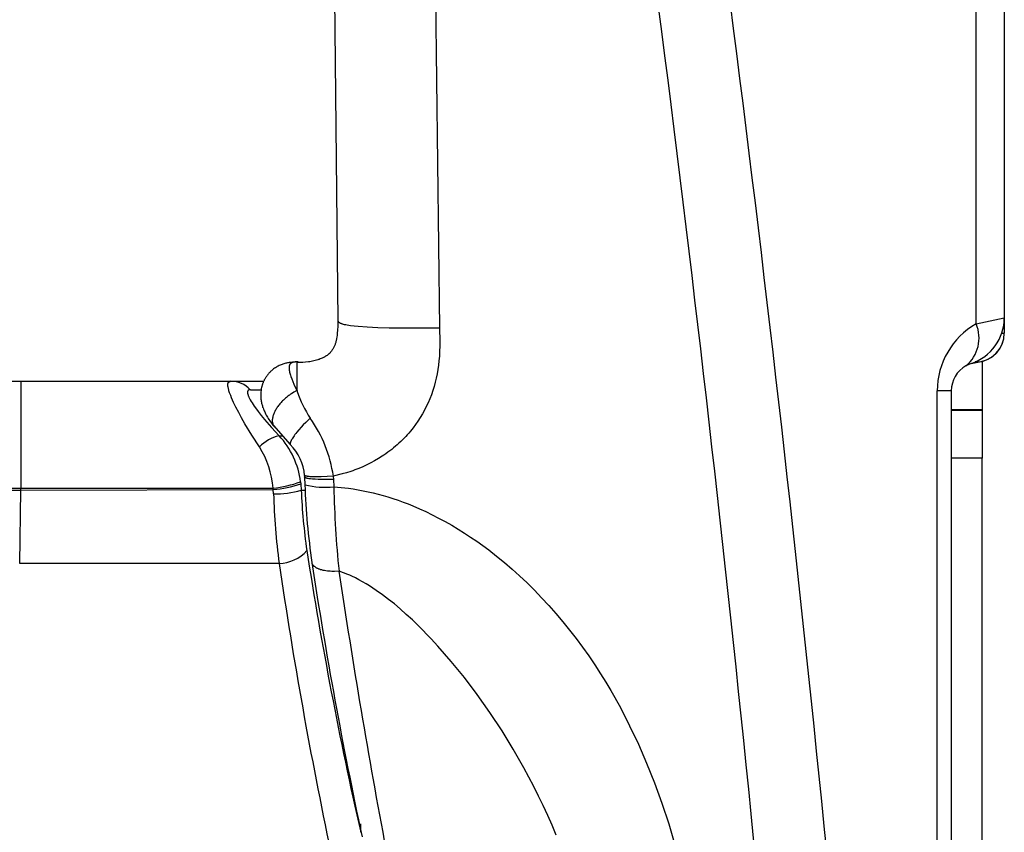
# Model space of a CAD drawing. Extents: x -150 to 3810, y -440 to 2320.
# Drawn here: x 2098 to 2200, y 553 to 638 of the extents above; entities that cross this region are included whole.
import ezdxf

# ---------------------------------------------------------------- set-up
doc = ezdxf.new("R2010")
doc.units = 0
doc.header["$MEASUREMENT"] = 0
doc.layers.add('DIMENSION_LINES$03_LINES', color=18, linetype='CONTINUOUS')
doc.layers.add('DIMENSION_LINES$04_SUB_LIN', color=4, linetype='CONTINUOUS')

msp = doc.modelspace()

# ---------------------------------------------------------------- linework, layer by layer
at = {"layer": 'DIMENSION_LINES$03_LINES'}
for p, q in [((2200, 791.38), (2200, 606.6)), ((2129.8, 703.17), (2130.82, 606.27)), ((2200, 606.6), (2200, 605)), ((2197.7, 602.06), (2197.7, 597.01)), ((2126.7, 602), (2126.59, 602)), ((2196.56, 601.85), (2196.01, 601.61)), ((2196.56, 601.85), (2197.25, 601.99)), ((2197, 602), (2196.96, 602)), ((1971.24, 600), (2097.92, 600)), ((2097.92, 600), (2119.69, 600)), ((2119.69, 600), (2123.13, 600)), ((2194.5, 599), (2194.5, 472.5)), ((2197.7, 597.01), (2194.5, 597.01)), ((2194.5, 597), (2197.7, 597)), ((2197.7, 597.01), (2197.7, 597)), ((2197.7, 597), (2197.7, 592)), ((2124.12, 595.41), (2125.88, 593.42)), ((2124.15, 595.41), (2124.23, 595.25)), ((2197.7, 592), (2194.5, 592)), ((2197.7, 472), (2197.7, 592)), ((2127.36, 590.21), (2127.37, 590.02)), ((2127.37, 590.02), (2127.39, 589.24))]:
    msp.add_line(p, q, dxfattribs=at)
for points in [[(2130.82, 606.27), (2130.8, 605.77), (2130.78, 605.27), (2130.76, 605.03), (2130.73, 604.79), (2130.7, 604.57), (2130.68, 604.45), (2130.66, 604.34), (2130.65, 604.26), (2130.63, 604.19), (2130.61, 604.11), (2130.59, 604.03), (2130.57, 603.96), (2130.55, 603.89), (2130.52, 603.81), (2130.49, 603.74), (2130.46, 603.67), (2130.43, 603.6), (2130.4, 603.53), (2130.36, 603.46), (2130.32, 603.39), (2130.28, 603.32), (2130.23, 603.25), (2130.19, 603.18), (2130.14, 603.11), (2130.09, 603.05), (2130.06, 603.02), (2130.03, 602.99), (2130.01, 602.96), (2129.98, 602.93), (2129.94, 602.89), (2129.91, 602.86), (2129.88, 602.83), (2129.84, 602.8), (2129.8, 602.77), (2129.77, 602.74), (2129.73, 602.71), (2129.69, 602.68), (2129.65, 602.65), (2129.6, 602.62), (2129.55, 602.59), (2129.51, 602.56), (2129.46, 602.53), (2129.41, 602.5), (2129.36, 602.47), (2129.31, 602.45), (2129.2, 602.4), (2129.1, 602.35), (2128.99, 602.31), (2128.89, 602.27), (2128.82, 602.24), (2128.75, 602.22), (2128.61, 602.18), (2128.47, 602.14), (2128.33, 602.11), (2128.19, 602.08), (2128.05, 602.05), (2127.91, 602.03), (2127.76, 602.01), (2127.47, 601.99), (2127.18, 601.96), (2126.59, 601.94)], [(2126.56, 602), (2126.38, 602), (2126.25, 601.99), (2126.09, 601.98), (2125.92, 601.96), (2125.84, 601.95), (2125.75, 601.94), (2125.67, 601.92), (2125.58, 601.91), (2125.49, 601.89), (2125.4, 601.87), (2125.31, 601.84), (2125.21, 601.81), (2125.12, 601.78), (2125.02, 601.75), (2124.92, 601.71), (2124.82, 601.67), (2124.72, 601.62), (2124.62, 601.57), (2124.53, 601.52), (2124.43, 601.46), (2124.33, 601.4), (2124.24, 601.34), (2124.14, 601.27), (2124.05, 601.2), (2123.96, 601.12), (2123.92, 601.08), (2123.87, 601.04), (2123.83, 601), (2123.79, 600.96), (2123.74, 600.92), (2123.7, 600.87), (2123.66, 600.83), (2123.62, 600.78), (2123.58, 600.74), (2123.54, 600.69), (2123.51, 600.64), (2123.47, 600.59), (2123.43, 600.54), (2123.4, 600.49), (2123.37, 600.44), (2123.33, 600.39), (2123.3, 600.34), (2123.27, 600.29), (2123.24, 600.23), (2123.21, 600.18), (2123.18, 600.13), (2123.15, 600.07), (2123.13, 600.02), (2123.1, 599.96), (2123.07, 599.9), (2123.05, 599.84), (2123.03, 599.79), (2123.01, 599.73), (2122.99, 599.67), (2122.97, 599.61), (2122.95, 599.55), (2122.93, 599.49), (2122.92, 599.43), (2122.9, 599.37), (2122.89, 599.31), (2122.87, 599.25), (2122.86, 599.19), (2122.85, 599.13), (2122.84, 599.02), (2122.82, 598.91), (2122.81, 598.8), (2122.81, 598.69), (2122.81, 598.58), (2122.81, 598.47), (2122.81, 598.36), (2122.82, 598.25), (2122.83, 598.14), (2122.84, 598.04), (2122.86, 597.93), (2122.88, 597.83), (2122.9, 597.73), (2122.92, 597.63), (2122.95, 597.53), (2122.98, 597.43), (2123.01, 597.32), (2123.05, 597.22), (2123.09, 597.11), (2123.13, 597.01), (2123.18, 596.91), (2123.22, 596.81), (2123.32, 596.61), (2123.38, 596.49), (2123.45, 596.37), (2123.52, 596.25), (2123.59, 596.13), (2123.66, 596.01), (2123.74, 595.89), (2123.83, 595.77), (2123.92, 595.65), (2124.07, 595.45), (2124.24, 595.25)]]:
    msp.add_lwpolyline(points, dxfattribs=at)
for centre, radius, start, end in [((2195, 606.6), 5, 288.21, 360), ((2197, 605), 3, 270, 0), ((2197, 604.98), 3, 274.7802, 360), ((2197.5, 599), 3, 119.7066, 180), ((2122.03, 589.69), 5.36, 5.5819, 44.0526), ((2199.04, 591.6), 71.68, 181.8817, 188.3757), ((2613.9, 655.25), 491.4, 188.6723, 192.0483)]:
    msp.add_arc(centre, radius, start, end, dxfattribs=at)
at = {"layer": 'DIMENSION_LINES$04_SUB_LIN'}
for p, q in [((2197.07, 605.95), (2197.07, 791.38)), ((2140.21, 702.18), (2141.38, 605.51)), ((2197.07, 605.95), (2200, 606.6)), ((2199.74, 605), (2200, 605)), ((2126.59, 599.02), (2126.59, 602)), ((2097.92, 600), (2097.91, 588.89)), ((2121.73, 599.12), (2122.85, 599.12)), ((2126.59, 599.02), (2126.59, 598.93)), ((2194.5, 599), (2193.04, 599)), ((2193.04, 472.5), (2193.04, 599)), ((2124.71, 594.34), (2125.06, 594.34)), ((2130.34, 590.14), (2130.36, 589.8)), ((2130.36, 589.8), (2130.39, 589.03)), ((2097.91, 588.89), (2124.09, 588.89)), ((2097.91, 588.69), (2097.91, 588.89)), ((2097.91, 588.69), (2124.11, 588.75)), ((2124.11, 588.75), (2124.09, 588.89)), ((2124.14, 588.29), (2124.11, 588.75)), ((2126.94, 589.55), (2126.97, 589.32)), ((2126.97, 589.32), (2127.01, 588.69)), ((2097.79, 581.06), (2097.91, 588.69)), ((2127.01, 588.69), (2127.49, 588.69)), ((2124.72, 581.07), (2097.79, 581.06)), ((2133.19, 553.14), (2133.19, 554.02))]:
    msp.add_line(p, q, dxfattribs=at)
for points in [[(2141.38, 605.51), (2138.74, 605.5), (2136.15, 605.52), (2134.96, 605.55), (2133.85, 605.61), (2132.91, 605.68), (2132.5, 605.72), (2132.12, 605.77), (2131.95, 605.79), (2131.79, 605.82), (2131.65, 605.85), (2131.52, 605.87), (2131.4, 605.9), (2131.34, 605.92), (2131.29, 605.93), (2131.24, 605.95), (2131.2, 605.97), (2131.16, 605.98), (2131.12, 606), (2131.1, 606.01), (2131.08, 606.01), (2131.07, 606.02), (2131.05, 606.03), (2131.04, 606.04), (2131.02, 606.05), (2131.01, 606.06), (2131, 606.06), (2130.98, 606.07), (2130.97, 606.08), (2130.96, 606.09), (2130.95, 606.1), (2130.94, 606.11), (2130.93, 606.12), (2130.93, 606.12), (2130.92, 606.13), (2130.91, 606.14), (2130.9, 606.15), (2130.9, 606.16), (2130.89, 606.17), (2130.88, 606.18), (2130.88, 606.18), (2130.87, 606.19), (2130.87, 606.2), (2130.86, 606.21), (2130.86, 606.22), (2130.85, 606.24), (2130.83, 606.27)], [(2141.38, 605.51), (2141.4, 604.15), (2141.4, 603.63), (2141.38, 603.12), (2141.35, 602.61), (2141.31, 602.11), (2141.26, 601.66), (2141.19, 601.21), (2141.12, 600.76), (2141.03, 600.32), (2140.92, 599.89), (2140.8, 599.45), (2140.67, 599.02), (2140.52, 598.6), (2140.36, 598.18), (2140.18, 597.76), (2140, 597.37), (2139.8, 596.98), (2139.59, 596.6), (2139.36, 596.22), (2139.13, 595.85), (2138.88, 595.5), (2138.62, 595.15), (2138.34, 594.8), (2138.18, 594.62), (2138.02, 594.43), (2137.86, 594.25), (2137.69, 594.08), (2137.52, 593.9), (2137.34, 593.73), (2137.16, 593.56), (2136.98, 593.4), (2136.79, 593.24), (2136.6, 593.08), (2136.41, 592.92), (2136.21, 592.77), (2136.01, 592.62), (2135.81, 592.47), (2135.6, 592.33), (2135.4, 592.2), (2135.02, 591.96), (2134.63, 591.73), (2134.23, 591.52), (2133.83, 591.32), (2133.42, 591.12), (2133, 590.95), (2132.58, 590.78), (2132.36, 590.7), (2132.15, 590.63), (2131.7, 590.49), (2131.25, 590.37), (2130.34, 590.14)], [(2126.59, 602), (2126.49, 602), (2126.44, 602), (2126.39, 601.99), (2126.35, 601.99), (2126.3, 601.98), (2126.26, 601.98), (2126.23, 601.98), (2126.21, 601.97), (2126.19, 601.97), (2126.17, 601.96), (2126.15, 601.96), (2126.13, 601.95), (2126.11, 601.95), (2126.09, 601.94), (2126.07, 601.93), (2126.06, 601.93), (2126.04, 601.92), (2126.02, 601.91), (2126.01, 601.91), (2126, 601.9), (2125.99, 601.9), (2125.99, 601.89), (2125.98, 601.89), (2125.97, 601.88), (2125.96, 601.88), (2125.95, 601.87), (2125.95, 601.87), (2125.94, 601.86), (2125.93, 601.86), (2125.93, 601.85), (2125.92, 601.85), (2125.91, 601.84), (2125.91, 601.84), (2125.9, 601.83), (2125.9, 601.83), (2125.89, 601.82), (2125.88, 601.81), (2125.88, 601.81), (2125.87, 601.8), (2125.87, 601.8), (2125.86, 601.79), (2125.86, 601.78), (2125.85, 601.78), (2125.85, 601.77), (2125.84, 601.77), (2125.84, 601.76), (2125.84, 601.75), (2125.83, 601.75), (2125.83, 601.74), (2125.82, 601.73), (2125.82, 601.72), (2125.81, 601.72), (2125.81, 601.71), (2125.81, 601.7), (2125.8, 601.69), (2125.79, 601.67), (2125.79, 601.65), (2125.78, 601.64), (2125.77, 601.62), (2125.77, 601.6), (2125.77, 601.58), (2125.76, 601.56), (2125.76, 601.54), (2125.75, 601.52), (2125.75, 601.5), (2125.75, 601.48), (2125.75, 601.46), (2125.75, 601.44), (2125.75, 601.41), (2125.75, 601.39), (2125.75, 601.36), (2125.75, 601.34), (2125.75, 601.31), (2125.75, 601.29), (2125.75, 601.25), (2125.76, 601.21), (2125.76, 601.17), (2125.77, 601.12), (2125.78, 601.08), (2125.79, 601.03), (2125.81, 600.94), (2125.83, 600.84), (2125.87, 600.73), (2125.9, 600.62), (2125.94, 600.5), (2126.03, 600.25), (2126.13, 599.98), (2126.25, 599.7), (2126.56, 599.02)], [(2122.69, 593.17), (2121.9, 594.4), (2121.17, 595.59), (2120.83, 596.18), (2120.52, 596.75), (2120.24, 597.29), (2119.99, 597.79), (2119.88, 598.04), (2119.78, 598.28), (2119.69, 598.5), (2119.61, 598.71), (2119.57, 598.81), (2119.54, 598.91), (2119.51, 599.01), (2119.49, 599.1), (2119.46, 599.18), (2119.45, 599.27), (2119.43, 599.35), (2119.42, 599.42), (2119.41, 599.46), (2119.41, 599.49), (2119.4, 599.53), (2119.4, 599.56), (2119.4, 599.59), (2119.4, 599.62), (2119.4, 599.65), (2119.4, 599.66), (2119.4, 599.68), (2119.4, 599.69), (2119.4, 599.71), (2119.41, 599.72), (2119.41, 599.73), (2119.41, 599.74), (2119.41, 599.76), (2119.41, 599.77), (2119.42, 599.78), (2119.42, 599.79), (2119.42, 599.8), (2119.43, 599.81), (2119.43, 599.82), (2119.43, 599.83), (2119.43, 599.83), (2119.44, 599.84), (2119.44, 599.84), (2119.44, 599.84), (2119.44, 599.85), (2119.44, 599.85), (2119.45, 599.86), (2119.45, 599.86), (2119.45, 599.87), (2119.45, 599.87), (2119.46, 599.87), (2119.46, 599.88), (2119.46, 599.88), (2119.46, 599.88), (2119.47, 599.89), (2119.47, 599.89), (2119.47, 599.89), (2119.48, 599.9), (2119.48, 599.9), (2119.48, 599.9), (2119.49, 599.91), (2119.49, 599.91), (2119.49, 599.91), (2119.5, 599.92), (2119.5, 599.92), (2119.5, 599.92), (2119.51, 599.92), (2119.51, 599.93), (2119.52, 599.93), (2119.53, 599.94), (2119.54, 599.94), (2119.54, 599.95), (2119.55, 599.95), (2119.56, 599.96), (2119.57, 599.96), (2119.58, 599.96), (2119.58, 599.97), (2119.6, 599.97), (2119.62, 599.98), (2119.65, 599.99), (2119.69, 600)], [(2121.73, 599.12), (2121.65, 599.11), (2121.64, 599.1), (2121.62, 599.1), (2121.6, 599.09), (2121.59, 599.09), (2121.59, 599.09), (2121.58, 599.08), (2121.57, 599.08), (2121.56, 599.08), (2121.56, 599.08), (2121.55, 599.07), (2121.54, 599.07), (2121.53, 599.06), (2121.53, 599.06), (2121.52, 599.06), (2121.52, 599.06), (2121.52, 599.05), (2121.51, 599.05), (2121.51, 599.05), (2121.51, 599.05), (2121.5, 599.05), (2121.5, 599.04), (2121.5, 599.04), (2121.5, 599.04), (2121.49, 599.04), (2121.49, 599.03), (2121.49, 599.03), (2121.49, 599.03), (2121.48, 599.02), (2121.48, 599.02), (2121.48, 599.02), (2121.48, 599.02), (2121.47, 599.01), (2121.47, 599.01), (2121.47, 599.01), (2121.47, 599), (2121.47, 599), (2121.46, 599), (2121.46, 598.99), (2121.46, 598.99), (2121.46, 598.99), (2121.46, 598.98), (2121.45, 598.98), (2121.45, 598.97), (2121.45, 598.97), (2121.45, 598.97), (2121.45, 598.96), (2121.45, 598.96), (2121.45, 598.95), (2121.44, 598.95), (2121.44, 598.94), (2121.44, 598.93), (2121.44, 598.92), (2121.44, 598.92), (2121.44, 598.91), (2121.44, 598.9), (2121.43, 598.89), (2121.43, 598.88), (2121.43, 598.87), (2121.43, 598.86), (2121.43, 598.85), (2121.43, 598.83), (2121.43, 598.82), (2121.44, 598.81), (2121.44, 598.79), (2121.44, 598.77), (2121.44, 598.74), (2121.45, 598.72), (2121.46, 598.69), (2121.46, 598.66), (2121.47, 598.64), (2121.48, 598.61), (2121.49, 598.58), (2121.5, 598.55), (2121.52, 598.49), (2121.54, 598.43), (2121.57, 598.36), (2121.6, 598.29), (2121.64, 598.22), (2121.68, 598.15), (2121.72, 598.07), (2121.81, 597.91), (2121.91, 597.75), (2122.02, 597.58), (2122.14, 597.4), (2122.27, 597.22), (2122.55, 596.84), (2122.87, 596.44), (2123.2, 596.03), (2123.94, 595.2), (2124.71, 594.34)], [(2126.56, 599.02), (2126.25, 598.85), (2126.1, 598.77), (2126.03, 598.72), (2125.95, 598.67), (2125.87, 598.62), (2125.79, 598.56), (2125.71, 598.5), (2125.62, 598.44), (2125.55, 598.38), (2125.47, 598.31), (2125.39, 598.25), (2125.31, 598.18), (2125.23, 598.11), (2125.16, 598.03), (2125.08, 597.95), (2125, 597.88), (2124.93, 597.8), (2124.86, 597.72), (2124.79, 597.64), (2124.72, 597.56), (2124.66, 597.47), (2124.59, 597.39), (2124.53, 597.3), (2124.48, 597.21), (2124.42, 597.13), (2124.37, 597.04), (2124.32, 596.95), (2124.28, 596.87), (2124.23, 596.78), (2124.2, 596.7), (2124.16, 596.61), (2124.13, 596.53), (2124.1, 596.45), (2124.08, 596.36), (2124.07, 596.32), (2124.06, 596.28), (2124.05, 596.24), (2124.04, 596.2), (2124.03, 596.17), (2124.03, 596.13), (2124.02, 596.09), (2124.02, 596.05), (2124.01, 596.02), (2124.01, 595.98), (2124.01, 595.94), (2124.01, 595.91), (2124.01, 595.87), (2124.01, 595.84), (2124.01, 595.81), (2124.01, 595.79), (2124.01, 595.77), (2124.01, 595.76), (2124.02, 595.74), (2124.02, 595.72), (2124.02, 595.71), (2124.03, 595.69), (2124.03, 595.68), (2124.03, 595.66), (2124.04, 595.65), (2124.04, 595.63), (2124.05, 595.62), (2124.05, 595.6), (2124.06, 595.58), (2124.07, 595.57), (2124.07, 595.55), (2124.09, 595.52), (2124.1, 595.49), (2124.15, 595.41)], [(2127.95, 596.15), (2127.48, 595.71), (2127.23, 595.46), (2127, 595.21), (2126.77, 594.95), (2126.56, 594.7), (2126.46, 594.57), (2126.36, 594.45), (2126.28, 594.33), (2126.2, 594.22), (2126.13, 594.11), (2126.06, 594), (2126.04, 593.95), (2126.01, 593.91), (2125.98, 593.86), (2125.96, 593.81), (2125.94, 593.77), (2125.92, 593.73), (2125.91, 593.69), (2125.9, 593.67), (2125.89, 593.65), (2125.89, 593.64), (2125.88, 593.62), (2125.88, 593.6), (2125.88, 593.59), (2125.87, 593.58), (2125.87, 593.57), (2125.87, 593.56), (2125.87, 593.55), (2125.87, 593.55), (2125.87, 593.54), (2125.87, 593.53), (2125.87, 593.53), (2125.87, 593.52), (2125.87, 593.52), (2125.87, 593.52), (2125.87, 593.51), (2125.87, 593.51), (2125.87, 593.51), (2125.87, 593.5), (2125.87, 593.5), (2125.87, 593.49), (2125.87, 593.49), (2125.87, 593.48), (2125.88, 593.47), (2125.88, 593.47), (2125.88, 593.46), (2125.88, 593.46), (2125.88, 593.45), (2125.89, 593.43)], [(1967.68, 589.84), (1970.12, 589.73), (1972.47, 589.6), (1976.79, 589.28), (1979.03, 589.18), (1981.14, 589.15), (2017.4, 589.2), (2024.52, 589.17), (2040.07, 589.03), (2057.87, 588.94), (2077.35, 588.89), (2097.91, 588.89)], [(2130.34, 590.14), (2129.72, 590.1), (2129.07, 590.07), (2128.76, 590.06), (2128.46, 590.06), (2128.19, 590.07), (2127.95, 590.08), (2127.84, 590.09), (2127.74, 590.1), (2127.66, 590.11), (2127.62, 590.12), (2127.58, 590.12), (2127.55, 590.13), (2127.51, 590.14), (2127.49, 590.15), (2127.47, 590.15), (2127.46, 590.15), (2127.45, 590.16), (2127.44, 590.16), (2127.43, 590.16), (2127.42, 590.17), (2127.42, 590.17), (2127.41, 590.17), (2127.41, 590.17), (2127.4, 590.18), (2127.4, 590.18), (2127.4, 590.18), (2127.39, 590.18), (2127.39, 590.18), (2127.39, 590.19), (2127.39, 590.19), (2127.38, 590.19), (2127.38, 590.19), (2127.38, 590.19), (2127.38, 590.19), (2127.38, 590.19), (2127.38, 590.19), (2127.38, 590.19), (2127.38, 590.2), (2127.38, 590.2), (2127.37, 590.2), (2127.37, 590.2), (2127.37, 590.2), (2127.37, 590.2), (2127.37, 590.2), (2127.37, 590.2), (2127.37, 590.2), (2127.37, 590.21), (2127.37, 590.21), (2127.37, 590.21), (2127.37, 590.21), (2127.37, 590.21), (2127.37, 590.21), (2127.36, 590.21), (2127.36, 590.21), (2127.36, 590.21), (2127.36, 590.22), (2127.36, 590.22), (2127.36, 590.22), (2127.36, 590.22), (2127.36, 590.22), (2127.36, 590.22), (2127.36, 590.22), (2127.36, 590.22), (2127.36, 590.22), (2127.36, 590.23), (2127.36, 590.23), (2127.36, 590.23), (2127.36, 590.23), (2127.36, 590.23), (2127.36, 590.24), (2127.36, 590.24), (2127.36, 590.24), (2127.36, 590.25), (2127.36, 590.25), (2127.36, 590.26)], [(2130.36, 589.8), (2129.74, 589.79), (2129.09, 589.79), (2128.77, 589.8), (2128.47, 589.81), (2128.2, 589.83), (2127.96, 589.86), (2127.85, 589.87), (2127.75, 589.88), (2127.66, 589.9), (2127.63, 589.91), (2127.59, 589.92), (2127.55, 589.92), (2127.52, 589.93), (2127.49, 589.94), (2127.48, 589.95), (2127.47, 589.95), (2127.46, 589.96), (2127.45, 589.96), (2127.44, 589.96), (2127.43, 589.97), (2127.43, 589.97), (2127.42, 589.97), (2127.42, 589.97), (2127.41, 589.98), (2127.41, 589.98), (2127.41, 589.98), (2127.4, 589.98), (2127.4, 589.99), (2127.4, 589.99), (2127.4, 589.99), (2127.39, 589.99), (2127.39, 589.99), (2127.39, 589.99), (2127.39, 589.99), (2127.39, 589.99), (2127.39, 589.99), (2127.39, 590), (2127.39, 590), (2127.39, 590), (2127.38, 590), (2127.38, 590), (2127.38, 590), (2127.38, 590), (2127.38, 590), (2127.38, 590.01), (2127.38, 590.01), (2127.38, 590.01), (2127.38, 590.01), (2127.38, 590.01), (2127.38, 590.01), (2127.38, 590.01), (2127.38, 590.01), (2127.38, 590.01), (2127.37, 590.02), (2127.37, 590.02), (2127.37, 590.02), (2127.37, 590.02), (2127.37, 590.02), (2127.37, 590.02), (2127.37, 590.02), (2127.37, 590.02), (2127.37, 590.03), (2127.37, 590.03), (2127.37, 590.03), (2127.37, 590.03), (2127.37, 590.03), (2127.37, 590.03), (2127.37, 590.03), (2127.37, 590.04), (2127.37, 590.04), (2127.37, 590.04), (2127.37, 590.04), (2127.37, 590.05), (2127.37, 590.05), (2127.37, 590.06)], [(2130.39, 589.03), (2131.92, 588.88), (2132.42, 588.81), (2132.94, 588.73), (2133.45, 588.63), (2133.96, 588.52), (2134.47, 588.4), (2134.99, 588.27), (2135.51, 588.13), (2136.02, 587.98), (2136.54, 587.82), (2137.06, 587.64), (2137.58, 587.45), (2138.1, 587.25), (2138.61, 587.04), (2139.29, 586.75), (2139.96, 586.45), (2140.62, 586.12), (2141.28, 585.79), (2141.96, 585.42), (2142.64, 585.04), (2143.3, 584.64), (2143.96, 584.23), (2144.6, 583.81), (2145.24, 583.38), (2145.86, 582.94), (2146.48, 582.48), (2147.3, 581.84), (2148.11, 581.17), (2148.9, 580.49), (2149.67, 579.79), (2150.46, 579.04), (2151.22, 578.28), (2151.97, 577.5), (2152.7, 576.71), (2153.44, 575.87), (2154.17, 575.02), (2154.87, 574.15), (2155.56, 573.26), (2156.22, 572.37), (2156.86, 571.47), (2157.48, 570.55), (2158.08, 569.62), (2158.62, 568.75), (2159.14, 567.87), (2160.14, 566.09), (2161.1, 564.21), (2162.01, 562.31), (2162.87, 560.31), (2163.68, 558.29), (2164.45, 556.17), (2165.16, 554.02), (2165.74, 552.09)], [(2084.53, 588.67), (2097.91, 588.69)], [(2130.93, 580.28), (2130.48, 580.25), (2130.34, 580.25), (2130.18, 580.25), (2130.03, 580.26), (2129.88, 580.27), (2129.73, 580.28), (2129.58, 580.3), (2129.43, 580.33), (2129.36, 580.34), (2129.29, 580.35), (2129.23, 580.37), (2129.16, 580.39), (2129.09, 580.41), (2129.03, 580.42), (2128.97, 580.44), (2128.9, 580.47), (2128.85, 580.49), (2128.79, 580.51), (2128.73, 580.54), (2128.68, 580.56), (2128.63, 580.59), (2128.58, 580.62), (2128.54, 580.65), (2128.49, 580.67), (2128.45, 580.7), (2128.41, 580.74), (2128.37, 580.77), (2128.33, 580.8), (2128.32, 580.81), (2128.3, 580.83), (2128.28, 580.85), (2128.27, 580.86), (2128.25, 580.88), (2128.24, 580.9), (2128.23, 580.91), (2128.21, 580.93), (2128.21, 580.94), (2128.2, 580.95), (2128.2, 580.96), (2128.19, 580.97), (2128.19, 580.97), (2128.18, 580.98), (2128.18, 580.99), (2128.17, 581), (2128.17, 581.01), (2128.16, 581.02), (2128.16, 581.03), (2128.16, 581.04), (2128.15, 581.05), (2128.15, 581.06), (2128.15, 581.07), (2128.15, 581.07), (2128.14, 581.08), (2128.14, 581.1), (2128.14, 581.11), (2128.14, 581.12), (2128.14, 581.14), (2128.13, 581.16)], [(2153.47, 552.84), (2153.05, 553.87), (2152.6, 554.89), (2152.14, 555.91), (2151.66, 556.91), (2151.17, 557.9), (2150.13, 559.85), (2149.02, 561.78), (2147.86, 563.67), (2146.6, 565.59), (2145.28, 567.46), (2143.97, 569.21), (2143.28, 570.06), (2142.59, 570.9), (2141.9, 571.69), (2141.21, 572.47), (2140.5, 573.24), (2139.17, 574.6), (2138.55, 575.2), (2137.92, 575.78), (2137.28, 576.35), (2136.68, 576.86), (2136.07, 577.34), (2135.44, 577.81), (2134.8, 578.27), (2134.45, 578.51), (2134.1, 578.74), (2133.74, 578.96), (2133.37, 579.17), (2133.01, 579.38), (2132.63, 579.57), (2132.25, 579.76), (2132.06, 579.84), (2131.86, 579.93), (2131.41, 580.11), (2130.95, 580.27)]]:
    msp.add_lwpolyline(points, dxfattribs=at)
for centre, radius, start, end in [((-809.98, 256.3), 3006.04, 5.38153, 8.55973), ((-806.68, 256.16), 2995.35, 5.43355, 8.56349), ((2201.04, 599), 8, 119.7066, 180), ((2193.69, 604.47), 3.69, 309.0186, 23.6047), ((2119.68, 597.18), 2.82, 43.5127, 89.7914), ((2138.36, 602.94), 12.43, 198.8221, 213.0933), ((2116.43, 588.08), 14.07, 8.4136, 35.0295), ((2125.73, 590.23), 4.23, 103.9107, 136.0133), ((2118.42, 588.5), 8.59, 6.9752, 42.8383), ((2114.43, 588.1), 9.69, 4.7049, 31.5873), ((2122.75, 601.25), 12.43, 276.1779, 289.6992), ((2123.14, 601.09), 12.37, 274.4965, 288.0268), ((2129.44, 596.63), 7.65, 254.6404, 277.109), ((2242.67, 591.63), 112.31, 181.3283, 185.8009), ((2124.17, 598.74), 10.45, 269.8129, 285.7399), ((2203.62, 591.01), 79.53, 181.9539, 187.1738), ((2185.67, 590.98), 58.7, 182.2394, 188.3984), ((2124.6, 585.11), 4.04, 271.7083, 317.9633), ((2555.3, 649.04), 432.87, 188.8548, 192.7996), ((2608.17, 652.1), 488.64, 188.3581, 191.9262), ((2870.16, 690.09), 747.34, 188.44943, 190.69758)]:
    msp.add_arc(centre, radius, start, end, dxfattribs=at)

doc.saveas('drawing.dxf')
